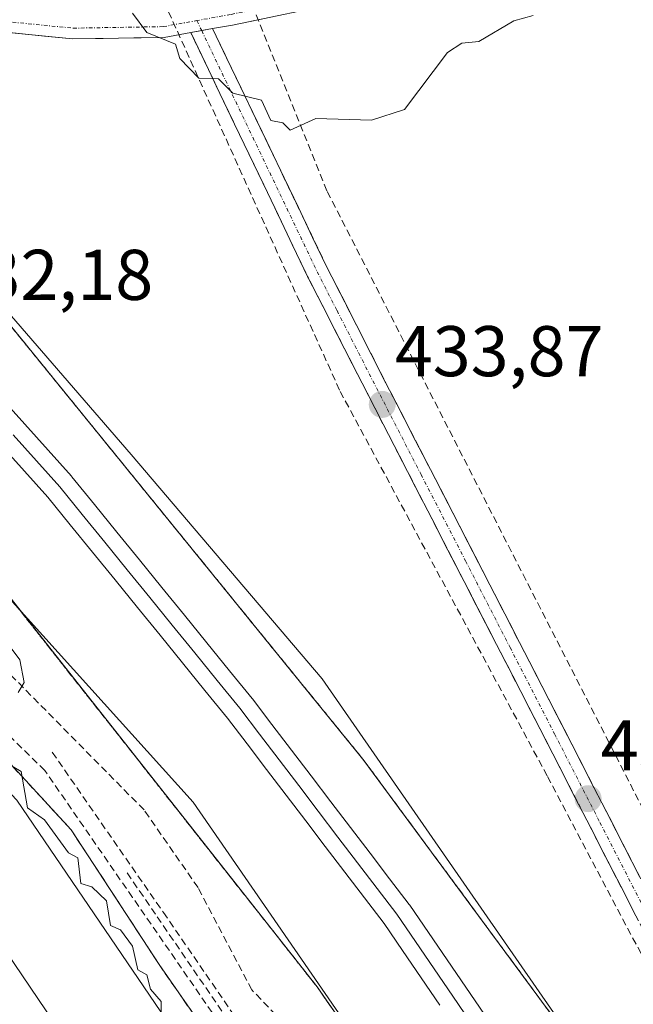
# Model space of a CAD drawing. Units: metres. Extents: x 607226 to 610674, y 4743147 to 4745515.
# Drawn here: x 609553 to 609639, y 4743394 to 4743532 of the extents above; entities that cross this region are included whole.
import ezdxf
from ezdxf.enums import TextEntityAlignment as Align

# ---------------------------------------------------------------- set-up
doc = ezdxf.new("R2010")
doc.units = ezdxf.units.M
doc.header["$MEASUREMENT"] = 0
for name, pattern in [('TRAZO_Y_PUNTO', [1, 0.5, -0.25, 0, -0.25]), ('TRAZOS', [0.75, 0.5, -0.25]), ('TRAZOSX2', [1.5, 1, -0.5])]:
    doc.linetypes.add(name, pattern=pattern)
for name, color, linetype, lineweight in [('Alambrada', 19, 'TRAZOS', 0), ('Camino', 19, 'TRAZOSX2', 0), ('Camino Cxs', 19, 'Continuous', 0), ('Camino eje', 19, 'TRAZO_Y_PUNTO', 0), ('Carátula', 7, 'Continuous', 5), ('Conducción de agua lineal', 5, 'TRAZOSX2', 0), ('Conducción de hidrocarburos lineal', 6, 'TRAZOSX2', 0), ('Curva de nivel normal', 36, 'Continuous', 0), ('Edificación', 1, 'Continuous', 13), ('Edificación Cxs', 1, 'Continuous', 13), ('Ferrocarril', 144, 'Continuous', 13), ('Layer 0', 7, 'Continuous', 0), ('Núcleo urbano CxS', 19, 'Continuous', 0), ('Parque-jardín', 135, 'TRAZOSX2', 0), ('Parque-jardín CxS', 135, 'Continuous', 0), ('Pista', 135, 'Continuous', 13), ('Pista Cxs', 135, 'Continuous', 0), ('Pista eje', 135, 'TRAZO_Y_PUNTO', 0), ('Punto de cota en terreno', 7, 'Continuous', 0), ('Rótulo de punto de cota en terreno', 19, 'Continuous', 0), ('Senda', 19, 'TRAZOSX2', 0), ('Vegetación y arbolados urbanos CxS', 144, 'Continuous', 0)]:
    doc.layers.add(name, color=color, linetype=linetype, lineweight=lineweight)
doc.styles.add('Arial', font='arial.ttf', dxfattribs={"height": 0.2})

# ---------------------------------------------------------------- blocks, each defined once
blk = doc.blocks.new('*U180')
at = {"layer": 'Parque-jardín CxS', "color": 135, "linetype": 'Continuous', "lineweight": 0}
for points in [[(609585.3592, 4743381.9407, 430.4264), (609572.7834, 4743400.0423, 430.369), (609560.4883, 4743418.8766, 430.4356), (609550.3524, 4743429.8225, 429.9275), (609538.3101, 4743441.4601, 429.4976), (609534.3926, 4743445.3995, 429.4644), (609472.0701, 4743508.0701, 430.4381), (609468.9801, 4743504.5801, 430.3097), (609465.2701, 4743507.2601, 430.3617), (609460.9501, 4743508.7601, 430.3679), (609459.9178, 4743508.8869, 430.3777), (609458.6701, 4743509.0401, 430.3889), (609454.1201, 4743508.5901, 430.3969), (609451.9401, 4743507.8801, 430.4053), (609449.8801, 4743506.8601, 430.4409), (609446.3201, 4743504.0001, 430.4156), (609443.0201, 4743507.2901, 430.503), (609403.8119, 4743467.9211, 429.8864)], [(609466.4739, 4743533.8981, 431.1011), (609466.6661, 4743528.7998, 430.9616), (609467.6301, 4743528.7101, 430.9925), (609475.0501, 4743527.1401, 430.9916), (609482.2001, 4743524.5701, 430.8201), (609488.9201, 4743521.0501, 430.9345), (609535.1876, 4743472.4842, 431.1637), (609535.2201, 4743472.4501, 431.1642), (609594.8701, 4743396.9301, 431.6583), (609626.7541, 4743350.9897, 430.6627), (609636.1317, 4743337.4772, 430.5713), (609640.2744, 4743339.76, 430.4373), (609643.1601, 4743341.3501, 429.9019), (609655.7601, 4743350.0901, 430.9798), (609648.3301, 4743365.0401, 431.3022), (609601.2601, 4743428.7501, 432.5078), (609596.8118, 4743434.2183, 432.7204), (609516.0401, 4743533.5101, 431.9508)]]:
    blk.add_polyline3d(points, dxfattribs=at)
blk = doc.blocks.new('5PATER')
at = {"layer": 'Carátula', "linetype": 'Continuous', "lineweight": 5}
h = blk.add_hatch(color=250, dxfattribs=at)
edge = h.paths.add_edge_path()
edge.add_ellipse((0, 0.01), major_axis=(-1.33, -1.34), ratio=0.999422, start_angle=0, end_angle=360)

msp = doc.modelspace()

# ---------------------------------------------------------------- linework, layer by layer
at = {"layer": 'Alambrada', "color": 19, "linetype": 'TRAZOS', "lineweight": 0}
for points in [[(609516.0401, 4743533.5101, 431.9508), (609601.2601, 4743428.7501, 432.5078), (609648.3301, 4743365.0401, 431.3022)], [(609462.5801, 4743529.1801, 432.7248), (609467.6301, 4743528.7101, 430.9925), (609475.0501, 4743527.1401, 430.9916), (609482.2001, 4743524.5701, 430.8201), (609488.9201, 4743521.0501, 430.9345), (609535.2201, 4743472.4501, 431.1642), (609594.8701, 4743396.9301, 431.6583), (609636.1301, 4743337.4801, 430.5714)]]:
    msp.add_polyline3d(points, dxfattribs=at)
at = {"layer": 'Camino', "color": 19, "linetype": 'TRAZOSX2', "lineweight": 0}
for points in [[(609652.8244, 4743380.6412), (609652.0801, 4743382.1101), (609639.4301, 4743406.8501), (609626.7401, 4743431.5801), (609601.8501, 4743479.9001), (609593.5399, 4743496.1565), (609577.2085, 4743530.2188)], [(609580.2715, 4743530.7695), (609596.2451, 4743497.4535), (609604.5001, 4743481.2601), (609616.9501, 4743457.1001), (609629.3901, 4743432.9401), (609642.0701, 4743408.2101), (609654.7301, 4743383.4601), (609658.3865, 4743376.2487)]]:
    msp.add_lwpolyline(points, dxfattribs=at)
at = {"layer": 'Camino Cxs', "color": 19, "linetype": 'Continuous', "lineweight": 0}
msp.add_lwpolyline([(609580.2715, 4743530.7695), (609577.2085, 4743530.2188)], dxfattribs=at)
msp.add_polyline3d([(609639.4301, 4743406.8501, 432.1162), (609637.3151, 4743410.9717, 432.2252), (609635.2001, 4743415.0934, 432.356), (609633.0851, 4743419.2151, 432.4466), (609630.9701, 4743423.3367, 432.5491), (609628.8551, 4743427.4584, 432.6454), (609626.7401, 4743431.5801, 432.7451), (609624.4773, 4743435.9728, 432.8458), (609622.2146, 4743440.3655, 432.9366), (609619.9519, 4743444.7582, 433.0277), (609617.6891, 4743449.151, 433.1159), (609615.4264, 4743453.5437, 433.2305), (609613.1637, 4743457.9364, 433.3346), (609610.901, 4743462.3292, 433.4474), (609608.6382, 4743466.7219, 433.522), (609606.3755, 4743471.1146, 433.6419), (609604.1128, 4743475.5073, 433.7303), (609601.8501, 4743479.9001, 433.8801), (609599.7725, 4743483.9642, 433.9938), (609597.695, 4743488.0283, 434.0544), (609595.6174, 4743492.0924, 434.1815), (609593.5399, 4743496.1565, 434.3017), (609591.4984, 4743500.4142, 434.3941), (609589.457, 4743504.672, 434.4717), (609587.4156, 4743508.9298, 434.6112), (609585.3742, 4743513.1876, 434.7601), (609583.3327, 4743517.4453, 434.8438), (609581.2913, 4743521.7031, 434.9412), (609579.2499, 4743525.9609, 435.0054), (609577.2085, 4743530.2188, 435.0633), (609578.2828, 4743530.412, 435.0832), (609580.2715, 4743530.7695, 435.1201), (609582.2682, 4743526.605, 435.0703), (609584.2649, 4743522.4405, 434.9972), (609586.2616, 4743518.276, 434.8937), (609588.2583, 4743514.1115, 434.8148), (609590.255, 4743509.947, 434.6847), (609592.2517, 4743505.7825, 434.5575), (609594.2484, 4743501.618, 434.452), (609596.2451, 4743497.4535, 434.3698), (609598.3088, 4743493.4051, 434.2371), (609600.3726, 4743489.3568, 434.1442), (609602.4363, 4743485.3084, 434.0214), (609604.5001, 4743481.2601, 433.9138), (609606.5751, 4743477.2334, 433.8417), (609608.6501, 4743473.2067, 433.7018), (609610.7251, 4743469.1801, 433.634), (609612.8001, 4743465.1534, 433.4885), (609614.8751, 4743461.1267, 433.4105), (609616.9501, 4743457.1001, 433.3114), (609619.0234, 4743453.0734, 433.1384), (609621.0967, 4743449.0467, 433.1519), (609623.1701, 4743445.0201, 432.9921), (609625.2434, 4743440.9934, 432.9411), (609627.3167, 4743436.9667, 432.8525), (609629.3901, 4743432.9401, 432.7676), (609631.5034, 4743428.8184, 432.7358), (609633.6167, 4743424.6967, 432.5019), (609635.7301, 4743420.5751, 432.4557), (609637.8434, 4743416.4534, 432.3169), (609639.9567, 4743412.3317, 432.2518)], dxfattribs=at)
at = {"layer": 'Camino eje', "color": 19, "linetype": 'TRAZO_Y_PUNTO', "lineweight": 0}
for points in [[(609578.0673, 4743531.8973), (609578.74, 4743530.4942)], [(609578.74, 4743530.4942), (609594.8925, 4743496.8051), (609597.6551, 4743491.3901), (609603.1751, 4743480.5801), (609609.4001, 4743468.4951), (609615.6251, 4743456.4151), (609621.8451, 4743444.3351), (609628.0651, 4743432.2601), (609634.4051, 4743419.8951), (609640.7501, 4743407.5301), (609647.0801, 4743395.1551), (609653.4051, 4743382.7851), (609653.8801, 4743381.8479)]]:
    msp.add_lwpolyline(points, dxfattribs=at)
at = {"layer": 'Conducción de agua lineal', "color": 5, "linetype": 'TRAZOSX2', "lineweight": 0}
for points in [[(609573.4822, 4743534.4967, 435.1109), (609598.1044, 4743480.0824, 433.8882)], [(609598.1044, 4743480.0824, 433.8882), (609627.0744, 4743426.3238, 432.5846)], [(609615.6834, 4743342.0095, 431.166), (609605.3136, 4743357.0062, 430.4299), (609592.1734, 4743376.0099, 430.4503), (609580.1885, 4743393.3426, 430.56), (609569.0719, 4743409.4197, 430.56), (609556.8264, 4743427.1299, 430.5016), (609537.2309, 4743446.3453, 429.5695), (609530.4907, 4743439.5564, 429.3865), (609527.9386, 4743436.9864, 429.3987), (609525.3506, 4743434.3805, 429.4009)], [(609557.8516, 4743429.6879, 430.4587), (609573.3789, 4743407.3229, 430.7798)], [(609627.0744, 4743426.3238, 432.5846), (609656.137, 4743371.3093, 431.4328)], [(609568.3201, 4743412.8388, 430.7597), (609572.5154, 4743406.7202, 430.7861), (609585.8294, 4743387.3026, 430.5841)], [(609573.3789, 4743407.3229, 430.7798), (609588.5813, 4743385.2355, 430.5775)]]:
    msp.add_polyline3d(points, dxfattribs=at)
at = {"layer": 'Conducción de hidrocarburos lineal', "color": 6, "linetype": 'TRAZOSX2', "lineweight": 0}
msp.add_polyline3d([(610221.48, 4743471.34, 437.9643), (610162.84, 4743492.24, 439.1125), (610143.94, 4743498.47, 439.1493), (610118.28, 4743498.84, 439.4669), (610041.69, 4743501.77, 440.5803), (610004.79, 4743505.07, 440.4935), (609999.99, 4743506.64, 440.5581), (609967.04, 4743513.14, 442.8943), (609924.24, 4743520.13, 439.8699), (609860.88, 4743531.1, 437.1091), (609833.76, 4743533.67, 436.6473), (609761.72, 4743542.84, 434.8403), (609740.5, 4743546.54, 435.2007), (609715.8573, 4743546.0744, 435.1147), (609709.68, 4743546.51, 435.2127), (609623.78, 4743548.71, 435.4885), (609591.2771, 4743548.4365, 436.3452), (609580.17, 4743548, 435.6958), (609596.3, 4743508.01, 434.6476), (609658.96, 4743385.54, 431.5556), (609710.99, 4743282.44, 431.2483), (609740.68, 4743217.91, 429.4991), (609756.99, 4743186.62, 429.0337)], dxfattribs=at)
at = {"layer": 'Curva de nivel normal', "color": 36, "linetype": 'Continuous', "lineweight": 0}
for points in [[(609625.09, 4743532.61, 435), (609622.36, 4743531.88, 435), (609617.46, 4743528.98, 435), (609615.09, 4743528.74, 435), (609613.09, 4743527.45, 435), (609607.09, 4743519.49, 435), (609602.46, 4743517.98, 435), (609594.69, 4743518.21, 435), (609591.09, 4743516.61, 435), (609590.09, 4743517.61, 435), (609588.42, 4743517.94, 435), (609587.09, 4743520.77, 435), (609583.09, 4743521.78, 435), (609581.09, 4743523.77, 435), (609578.34, 4743523.86, 435), (609575.7, 4743526.61, 435), (609575.09, 4743528.61, 435), (609571.09, 4743530.23, 435), (609569.09, 4743532.95, 435)], [(609551.81, 4743444.61, 430), (609553.31, 4743442.61, 430), (609553.94, 4743439.46, 430), (609553.09, 4743438.02, 430)], [(609552.23, 4743427.75, 430), (609553.5, 4743427.02, 430), (609554.41, 4743421.93, 430), (609556.75, 4743420.27, 430), (609560.14, 4743415.66, 430), (609561.42, 4743414.94, 430), (609561.84, 4743411.36, 430), (609563.38, 4743410.9, 430), (609565.42, 4743408.94, 430), (609565.98, 4743405.5, 430), (609567.38, 4743404.9, 430), (609569.09, 4743402.61, 430), (609569.79, 4743399.31, 430), (609571.09, 4743398.61, 430), (609571.57, 4743396.61, 430), (609573.09, 4743394.89, 430), (609573.09, 4743393.3607, 430)]]:
    msp.add_polyline3d(points, dxfattribs=at)
at = {"layer": 'Edificación', "color": 1, "linetype": 'Continuous', "lineweight": 13}
msp.add_polyline3d([(609552.9001, 4743423.0201, 430.0327), (609606.9501, 4743343.6201, 430.1118), (609594.9401, 4743332.2001, 429.663), (609586.2201, 4743341.8801, 429.5696), (609589.9001, 4743344.9801, 429.7076), (609542.6401, 4743414.6901, 429.7364), (609515.9201, 4743387.3801, 429.6572), (609542.4501, 4743360.4601, 429.0933), (609533.9301, 4743351.9401, 429.0604), (609497.3301, 4743387.1801, 429.6166), (609542.8301, 4743433.6701, 429.6492), (609552.9001, 4743423.0201, 430.0327)], dxfattribs=at)
at = {"layer": 'Edificación Cxs', "color": 1, "linetype": 'Continuous', "lineweight": 13}
msp.add_polyline3d([(609552.9001, 4743423.0201, 430.0327), (609606.9501, 4743343.6201, 430.1118), (609594.9401, 4743332.2001, 429.663), (609586.2201, 4743341.8801, 429.5696), (609589.9001, 4743344.9801, 429.7076), (609542.6401, 4743414.6901, 429.7364), (609515.9201, 4743387.3801, 429.6572), (609542.4501, 4743360.4601, 429.0933), (609533.9301, 4743351.9401, 429.0604), (609497.3301, 4743387.1801, 429.6166), (609542.8301, 4743433.6701, 429.6492), (609552.9001, 4743423.0201, 430.0327)], close=True, dxfattribs=at)
at = {"layer": 'Ferrocarril', "color": 144, "linetype": 'Continuous', "lineweight": 13}
msp.add_polyline3d([(609552.3675, 4743474.0375, 431.8933), (609555.6287, 4743470.4038, 431.8913), (609558.89, 4743466.77, 431.783), (609562.0375, 4743462.9025, 431.9118), (609565.185, 4743459.035, 431.821), (609568.3325, 4743455.1675, 431.6139), (609571.48, 4743451.3, 431.5512), (609574.6275, 4743447.4325, 431.4652), (609577.775, 4743443.565, 431.5442), (609580.9225, 4743439.6975, 431.5079), (609584.07, 4743435.83, 431.385), (609586.8125, 4743432.235, 431.5089), (609589.555, 4743428.64, 431.383), (609592.2975, 4743425.045, 431.2802), (609595.04, 4743421.45, 431.0996), (609597.7825, 4743417.855, 431.1212), (609600.525, 4743414.26, 431.2265), (609603.2675, 4743410.665, 431.0836), (609606.01, 4743407.07, 431.1312), (609608.615, 4743403.2613, 430.9948), (609611.22, 4743399.4525, 431.0889), (609613.825, 4743395.6438, 430.732), (609616.43, 4743391.835, 430.961)], dxfattribs=at)
at = {"layer": 'Layer 0', "linetype": 'Continuous', "lineweight": 0}
for points in [[(609550.7436, 4743479.1406, 431.8405), (609554.0048, 4743475.5069, 431.8529), (609557.2661, 4743471.8731, 431.8971), (609560.5273, 4743468.2394, 431.684), (609560.5858, 4743468.1714, 431.6831), (609563.7346, 4743464.3023, 431.8738), (609566.8834, 4743460.4332, 431.8408), (609570.0322, 4743456.5641, 431.6027), (609573.181, 4743452.695, 431.5585), (609576.3299, 4743448.826, 431.5326), (609579.4787, 4743444.9569, 431.503), (609582.6275, 4743441.0878, 431.4847), (609585.7763, 4743437.2187, 431.3312), (609585.8191, 4743437.1644, 431.3339), (609588.5616, 4743433.5694, 431.4358), (609591.3041, 4743429.9744, 431.4402), (609594.0466, 4743426.3794, 431.1886), (609596.7891, 4743422.7844, 431.1056), (609599.5316, 4743419.1894, 431.0588), (609602.2741, 4743415.5944, 431.1707), (609605.0166, 4743411.9994, 430.8948), (609607.7591, 4743408.4044, 431.0756), (609607.8259, 4743408.312, 431.0682), (609610.4325, 4743404.5008, 430.93), (609613.0391, 4743400.6897, 430.9377), (609615.6458, 4743396.8785, 430.6916), (609618.2524, 4743393.0673, 430.8373)], [(609550.7436, 4743479.1406, 431.8405), (609554.0048, 4743475.5069, 431.8529), (609557.2661, 4743471.8731, 431.8971), (609560.5273, 4743468.2394, 431.684), (609560.5858, 4743468.1714, 431.6831), (609563.7346, 4743464.3023, 431.8738), (609566.8834, 4743460.4332, 431.8408), (609570.0322, 4743456.5641, 431.6027), (609573.181, 4743452.695, 431.5585), (609576.3299, 4743448.826, 431.5326), (609579.4787, 4743444.9569, 431.503), (609582.6275, 4743441.0878, 431.4847), (609585.7763, 4743437.2187, 431.3312), (609585.8191, 4743437.1644, 431.3339), (609588.5616, 4743433.5694, 431.4358), (609591.3041, 4743429.9744, 431.4402), (609594.0466, 4743426.3794, 431.1886), (609596.7891, 4743422.7844, 431.1056), (609599.5316, 4743419.1894, 431.0588), (609602.2741, 4743415.5944, 431.1707), (609605.0166, 4743411.9994, 430.8948), (609607.7591, 4743408.4044, 431.0756), (609607.8259, 4743408.312, 431.0682), (609610.4325, 4743404.5008, 430.93), (609613.0391, 4743400.6897, 430.9377), (609615.6458, 4743396.8785, 430.6916), (609618.2524, 4743393.0673, 430.8373)], [(609550.7436, 4743479.1406, 431.8405), (609554.0048, 4743475.5069, 431.8529), (609557.2661, 4743471.8731, 431.8971), (609560.5273, 4743468.2394, 431.684), (609560.5858, 4743468.1714, 431.6831), (609563.7346, 4743464.3023, 431.8738), (609566.8834, 4743460.4332, 431.8408), (609570.0322, 4743456.5641, 431.6027), (609573.181, 4743452.695, 431.5585), (609576.3299, 4743448.826, 431.5326), (609579.4787, 4743444.9569, 431.503), (609582.6275, 4743441.0878, 431.4847), (609585.7763, 4743437.2187, 431.3312), (609585.8191, 4743437.1644, 431.3339), (609588.5616, 4743433.5694, 431.4358), (609591.3041, 4743429.9744, 431.4402), (609594.0466, 4743426.3794, 431.1886), (609596.7891, 4743422.7844, 431.1056), (609599.5316, 4743419.1894, 431.0588), (609602.2741, 4743415.5944, 431.1707), (609605.0166, 4743411.9994, 430.8948), (609607.7591, 4743408.4044, 431.0756), (609607.8259, 4743408.312, 431.0682), (609610.4325, 4743404.5008, 430.93), (609613.0391, 4743400.6897, 430.9377), (609615.6458, 4743396.8785, 430.6916), (609618.2524, 4743393.0673, 430.8373)], [(609612.0243, 4743394.3796, 430.4798), (609609.425, 4743398.1801, 430.8323), (609606.8256, 4743401.9805, 430.8751), (609604.2263, 4743405.781, 430.943), (609601.4907, 4743409.3669, 431.0601), (609598.7552, 4743412.9528, 430.9674), (609596.0196, 4743416.5387, 430.9994), (609593.284, 4743420.1245, 430.972), (609590.5485, 4743423.7104, 431.1643), (609587.8129, 4743427.2963, 431.1308), (609585.0774, 4743430.8822, 431.2521), (609582.3418, 4743434.4681, 431.2282), (609579.2012, 4743438.3271, 431.3276), (609576.0606, 4743442.1861, 431.4335), (609572.9201, 4743446.0451, 431.3336), (609569.7795, 4743449.9041, 431.4055), (609566.6389, 4743453.7631, 431.4654), (609563.4983, 4743457.6221, 431.6115), (609560.3578, 4743461.4811, 431.7226), (609557.2172, 4743465.3401, 431.6983), (609553.9636, 4743468.9653, 431.7617), (609550.71, 4743472.5906, 431.7834)], [(609550.71, 4743472.5906, 431.7834), (609553.9636, 4743468.9653, 431.7617), (609557.2172, 4743465.3401, 431.6983), (609560.3578, 4743461.4811, 431.7226), (609563.4983, 4743457.6221, 431.6115), (609566.6389, 4743453.7631, 431.4654), (609569.7795, 4743449.9041, 431.4055), (609572.9201, 4743446.0451, 431.3336), (609576.0606, 4743442.1861, 431.4335), (609579.2012, 4743438.3271, 431.3276), (609582.3418, 4743434.4681, 431.2282), (609585.0774, 4743430.8822, 431.2521), (609587.8129, 4743427.2963, 431.1308), (609590.5485, 4743423.7104, 431.1643), (609593.284, 4743420.1245, 430.972), (609596.0196, 4743416.5387, 430.9994), (609598.7552, 4743412.9528, 430.9674), (609601.4907, 4743409.3669, 431.0601), (609604.2263, 4743405.781, 430.943), (609606.8256, 4743401.9805, 430.8751), (609609.425, 4743398.1801, 430.8323), (609612.0243, 4743394.3796, 430.4798)], [(609550.71, 4743472.5906, 431.7834), (609553.9636, 4743468.9653, 431.7617), (609557.2172, 4743465.3401, 431.6983), (609560.3578, 4743461.4811, 431.7226), (609563.4983, 4743457.6221, 431.6115), (609566.6389, 4743453.7631, 431.4654), (609569.7795, 4743449.9041, 431.4055), (609572.9201, 4743446.0451, 431.3336), (609576.0606, 4743442.1861, 431.4335), (609579.2012, 4743438.3271, 431.3276), (609582.3418, 4743434.4681, 431.2282), (609585.0774, 4743430.8822, 431.2521), (609587.8129, 4743427.2963, 431.1308), (609590.5485, 4743423.7104, 431.1643), (609593.284, 4743420.1245, 430.972), (609596.0196, 4743416.5387, 430.9994), (609598.7552, 4743412.9528, 430.9674), (609601.4907, 4743409.3669, 431.0601), (609604.2263, 4743405.781, 430.943), (609606.8256, 4743401.9805, 430.8751), (609609.425, 4743398.1801, 430.8323), (609612.0243, 4743394.3796, 430.4798)]]:
    msp.add_polyline3d(points, dxfattribs=at)
at = {"layer": 'Núcleo urbano CxS', "color": 19, "linetype": 'Continuous', "lineweight": 0}
for points in [[(609506.1229, 4743544.6595, 432.2061), (609515.0002, 4743534.4441, 432.2591), (609519.3833, 4743529.4003, 432.5191), (609522.0479, 4743526.3341, 432.6704), (609530.3803, 4743516.4283, 432.9203), (609551.2445, 4743491.6247, 434.0897), (609568.8615, 4743471.2679, 434.0493), (609595.5755, 4743439.9335, 432.9355), (609635.6116, 4743382.2548, 431.5773), (609642.3845, 4743372.4973, 431.5031), (609645.5677, 4743367.2407, 431.415), (609654.8753, 4743351.8704, 431.2044), (609685.6221, 4743301.0961, 430.2921), (609701.9117, 4743274.2015, 430.103), (609719.8363, 4743239.1397, 429.4674), (609746.7709, 4743186.4583, 428.8604)], [(609612.5537, 4743372.0057, 431.4619), (609588.4565, 4743406.9155, 432.2208), (609577.5451, 4743422.7259, 432.5026), (609539.7715, 4743464.5417, 431.1306), (609486.2411, 4743518.0969, 430.8755), (609467.9605, 4743527.5053, 430.9783), (609466.6591, 4743540.3937, 430.7473)], [(609515.0002, 4743534.4441, 432.2591), (609519.3833, 4743529.4003, 432.5191), (609522.0479, 4743526.3341, 432.6704), (609530.3803, 4743516.4283, 432.9203), (609551.2445, 4743491.6247, 434.0897), (609568.8615, 4743471.2679, 434.0493), (609595.5755, 4743439.9335, 432.9355), (609635.6116, 4743382.2548, 431.5773)], [(609539.7715, 4743464.5417, 431.1306), (609577.5451, 4743422.7259, 432.5026), (609588.4565, 4743406.9155, 432.2208), (609612.5537, 4743372.0057, 431.4619), (609654.4067, 4743306.5063, 430.2745), (609693.9247, 4743235.5555, 429.2817), (609704.7013, 4743209.1531, 428.5878)], [(609539.7715, 4743464.5417, 431.1306), (609577.5451, 4743422.7259, 432.5026), (609588.4565, 4743406.9155, 432.2208), (609612.5537, 4743372.0057, 431.4619), (609654.4067, 4743306.5063, 430.2745), (609693.9247, 4743235.5555, 429.2817), (609704.7013, 4743209.1531, 428.5878)]]:
    msp.add_polyline3d(points, dxfattribs=at)
msp.add_polyline3d([(609254.8351, 4743178.672, 426.3846), (609517.9071, 4743447.7765, 429.4332), (609524.9275, 4743455.2071, 429.5817), (609539.7715, 4743464.5417, 431.1306), (609577.5451, 4743422.7259, 432.5026), (609588.4565, 4743406.9155, 432.2208), (609612.5537, 4743372.0057, 431.4619), (609654.4067, 4743306.5063, 430.2745), (609693.9247, 4743235.5555, 429.2817), (609704.7013, 4743209.1531, 428.5878), (609703.8593, 4743208.5156, 428.6202), (609677.0123, 4743188.1895, 427.4804), (609675.2067, 4743186.3837, 427.4547), (609674.1317, 4743185.3086, 427.4438), (609254.8351, 4743178.672, 426.3846)], close=True, dxfattribs=at)
at = {"layer": 'Parque-jardín', "color": 135, "linetype": 'TRAZOSX2', "lineweight": 0}
for points in [[(609516.0401, 4743533.5101, 431.9508), (609596.8118, 4743434.2183, 432.7204), (609601.2601, 4743428.7501, 432.5078), (609648.3301, 4743365.0401, 431.3022), (609655.7601, 4743350.0901, 430.9798), (609643.1601, 4743341.3501, 429.9019), (609640.2744, 4743339.76, 430.4373), (609636.1317, 4743337.4772, 430.5713), (609626.7541, 4743350.9897, 430.6627), (609594.8701, 4743396.9301, 431.6583), (609535.2201, 4743472.4501, 431.1642), (609535.1876, 4743472.4842, 431.1637), (609488.9201, 4743521.0501, 430.9345), (609482.2001, 4743524.5701, 430.8201), (609475.0501, 4743527.1401, 430.9916), (609467.6301, 4743528.7101, 430.9925), (609466.6661, 4743528.7998, 430.9616), (609466.4739, 4743533.8981, 431.1011)], [(609403.8119, 4743467.9211, 429.8864), (609443.0201, 4743507.2901, 430.503), (609446.3201, 4743504.0001, 430.4156), (609449.8801, 4743506.8601, 430.4409), (609451.9401, 4743507.8801, 430.4053), (609454.1201, 4743508.5901, 430.3969), (609458.6701, 4743509.0401, 430.3889), (609459.9178, 4743508.8869, 430.3777), (609460.9501, 4743508.7601, 430.3679), (609465.2701, 4743507.2601, 430.3617), (609468.9801, 4743504.5801, 430.3097), (609472.0701, 4743508.0701, 430.4381), (609534.3926, 4743445.3995, 429.4644), (609538.3101, 4743441.4601, 429.4976), (609550.3524, 4743429.8225, 429.9275), (609560.4883, 4743418.8766, 430.4356), (609572.7834, 4743400.0423, 430.369), (609585.3592, 4743381.9407, 430.4264)]]:
    msp.add_polyline3d(points, dxfattribs=at)
at = {"layer": 'Pista', "color": 135, "linetype": 'Continuous', "lineweight": 13}
for points in [[(609492.3373, 4743554.7995), (609492.8577, 4743554.3021), (609502.6493, 4743545.4627), (609507.7021, 4743542.4807), (609517.9315, 4743538.0507), (609528.1213, 4743534.7037), (609528.9255, 4743534.4407), (609537.9249, 4743532.2245), (609548.8257, 4743530.5145), (609560.7019, 4743529.3377), (609573.5039, 4743529.5529), (609577.2085, 4743530.2188)], [(609580.2715, 4743530.7695), (609583.0617, 4743531.2711), (609592.3983, 4743533.2027), (609601.4333, 4743536.5371), (609611.9327, 4743541.0975), (609623.6171, 4743545.8343), (609635.3531, 4743549.7115), (609647.5389, 4743552.4427), (609655.4897, 4743554.0119), (609666.4847, 4743555.0591), (609680.4561, 4743555.5843), (609689.8507, 4743555.1669), (609700.5151, 4743553.7031), (609714.6075, 4743550.5481), (609725.6991, 4743547.6181), (609738.2353, 4743542.3947), (609748.9979, 4743536.5915), (609760.0143, 4743531.3507), (609766.5195, 4743529.1657)]]:
    msp.add_lwpolyline(points, dxfattribs=at)
at = {"layer": 'Pista Cxs', "color": 135, "linetype": 'Continuous', "lineweight": 0}
msp.add_lwpolyline([(609580.2715, 4743530.7695), (609577.2085, 4743530.2188)], dxfattribs=at)
msp.add_polyline3d([(609587.73, 4743532.2369, 435.2379), (609583.0617, 4743531.2711, 435.1682), (609580.2715, 4743530.7695, 435.1187), (609578.2828, 4743530.412, 435.0835), (609577.2085, 4743530.2188, 435.0644), (609573.5039, 4743529.5529, 434.9985), (609569.2365, 4743529.4811, 434.8999), (609564.9692, 4743529.4094, 434.739), (609560.7019, 4743529.3377, 434.5175), (609556.7431, 4743529.7299, 434.2565), (609552.7844, 4743530.1222, 434.0082), (609548.8257, 4743530.5145, 433.7581), (609545.1921, 4743531.0845, 433.5333), (609541.5585, 4743531.6545, 433.3152), (609537.9249, 4743532.2245, 433.0976)], dxfattribs=at)
at = {"layer": 'Pista eje', "color": 135, "linetype": 'TRAZO_Y_PUNTO', "lineweight": 0}
for points in [[(609767.5093, 4743530.4155), (609760.5773, 4743532.7439), (609749.6765, 4743537.9297), (609738.8815, 4743543.7505), (609726.1813, 4743549.0423), (609714.9631, 4743552.0055), (609700.7813, 4743555.1807), (609689.9863, 4743556.6623), (609680.4613, 4743557.0857), (609666.3855, 4743556.5565), (609655.2729, 4743555.4981), (609647.2295, 4743553.9107), (609634.9529, 4743551.1589), (609623.0995, 4743547.2431), (609611.3519, 4743542.4805), (609600.8745, 4743537.9297), (609591.9845, 4743534.6489), (609582.7769, 4743532.7439), (609578.0673, 4743531.8973)], [(609493.8787, 4743555.4013), (609503.5421, 4743546.6775), (609508.3841, 4743543.8199), (609518.4647, 4743539.4543), (609529.3391, 4743535.8825), (609538.2209, 4743533.6963), (609549.0161, 4743532.0031), (609560.7635, 4743530.8389), (609573.3577, 4743531.0505), (609578.0673, 4743531.8973)]]:
    msp.add_lwpolyline(points, dxfattribs=at)
at = {"layer": 'Senda', "color": 19, "linetype": 'TRAZOSX2', "lineweight": 0}
msp.add_lwpolyline([(609610.0161, 4743339.8105), (609611.4317, 4743345.9621), (609620.4275, 4743354.4287), (609614.4743, 4743362.7631), (609597.4087, 4743384.3267), (609585.7671, 4743396.4977), (609578.2263, 4743410.7851), (609570.6857, 4743421.6331), (609548.4607, 4743444.1227), (609541.8461, 4743449.4143), (609528.7501, 4743442.3601)], dxfattribs=at)
at = {"layer": 'Vegetación y arbolados urbanos CxS', "color": 144, "linetype": 'Continuous', "lineweight": 0}
for points in [[(609506.1229, 4743544.6595, 432.2061), (609515.0002, 4743534.4441, 432.2591), (609519.3833, 4743529.4003, 432.5191), (609522.0479, 4743526.3341, 432.6704), (609530.3803, 4743516.4283, 432.9203), (609551.2445, 4743491.6247, 434.0897), (609568.8615, 4743471.2679, 434.0493), (609595.5755, 4743439.9335, 432.9355), (609635.6116, 4743382.2548, 431.5773), (609642.3845, 4743372.4973, 431.5031), (609645.5677, 4743367.2407, 431.415), (609654.8753, 4743351.8704, 431.2044), (609685.6221, 4743301.0961, 430.2921), (609701.9117, 4743274.2015, 430.103), (609719.8363, 4743239.1397, 429.4674), (609746.7709, 4743186.4583, 428.8604)], [(609758.7897, 4743186.6485, 429.8722), (609746.7709, 4743186.4583, 428.8604), (609746.7709, 4743186.4583, 428.8604), (609719.8363, 4743239.1397, 429.4674), (609701.9117, 4743274.2015, 430.103), (609685.6221, 4743301.0961, 430.2921), (609654.8753, 4743351.8704, 431.2044), (609645.5677, 4743367.2407, 431.415), (609642.3845, 4743372.4973, 431.5031), (609635.6116, 4743382.2548, 431.5773), (609595.5755, 4743439.9335, 432.9355), (609568.8615, 4743471.2679, 434.0493), (609551.2445, 4743491.6247, 434.0897), (609530.3803, 4743516.4283, 432.9203), (609522.0479, 4743526.3341, 432.6704), (609519.3833, 4743529.4003, 432.5191), (609515.0002, 4743534.4441, 432.2591)]]:
    msp.add_polyline3d(points, dxfattribs=at)

# ---------------------------------------------------------------- block references
at = {"layer": 'Parque-jardín CxS', "color": 135, "linetype": 'Continuous', "lineweight": 0}
msp.add_blockref('*U180', (0, 0), dxfattribs=at)
at = {"layer": 'Punto de cota en terreno', "linetype": 'Continuous', "lineweight": 0}
for p in [(609603.98, 4743478.27, 433.87), (609632.76, 4743423.2, 432.55)]:
    msp.add_blockref('5PATER', p, dxfattribs=at)

# ---------------------------------------------------------------- texts
at = {"layer": 'Rótulo de punto de cota en terreno', "color": 19, "linetype": 'Continuous', "lineweight": 0, "style": 'Arial'}
for s, p in [('432,18', (609542.8039, 4743490.6939)), ('433,87', (609605.7439, 4743480.0339)), ('432,55', (609634.5239, 4743424.9639))]:
    msp.add_text(s, height=7, dxfattribs=at).set_placement(p, align=Align.BOTTOM_LEFT)

doc.saveas('drawing.dxf')
